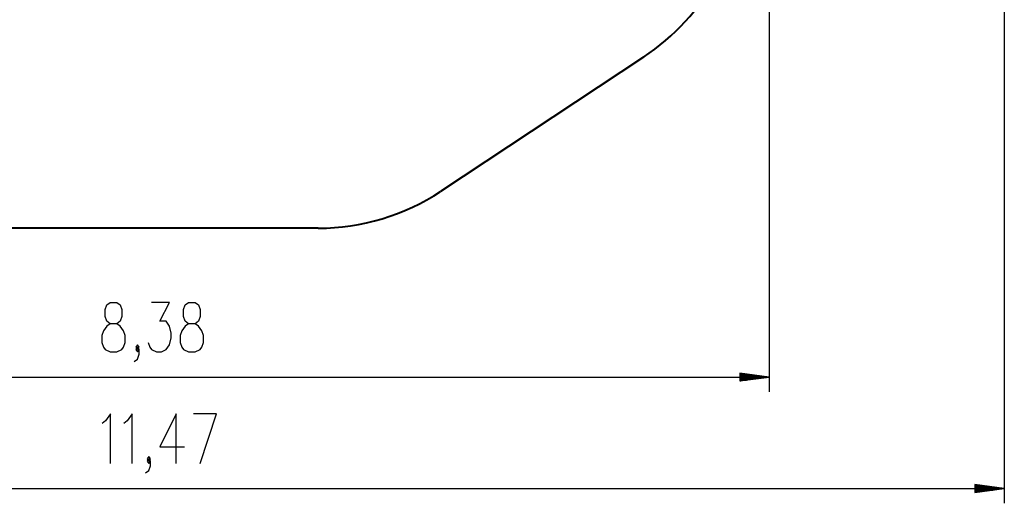
# Model space of a CAD drawing. Units: inches. Extents: x -16 to 116, y -18 to 118.
# Drawn here: x 49 to 116, y -18 to 15 of the extents above; entities that cross this region are included whole.
import ezdxf

# ---------------------------------------------------------------- set-up
doc = ezdxf.new("R2010")
doc.units = ezdxf.units.IN
doc.header["$MEASUREMENT"] = 0
doc.layers.add('Ebene 1', color=7, linetype='Continuous')

# ---------------------------------------------------------------- blocks, each defined once
blk = doc.blocks.new('block 2')
at = {"layer": 'Ebene 1', "color": 179, "lineweight": 25, "true_color": 0x1a171b}
for points in [[(115.944, 35.33), (115.944, -17.837)], [(100.057, 35.053), (100.057, -10.297)], [(55.498, -7.597), (55.945, -7.597), (56.279, -7.438), (56.391, -7.279), (56.502, -6.96), (56.502, -6.482), (56.391, -6.163), (56.167, -5.844), (55.945, -5.685), (55.498, -5.685), (55.275, -5.526), (55.163, -5.207), (55.163, -4.728), (55.275, -4.41), (55.498, -4.251), (55.945, -4.251), (56.167, -4.41), (56.279, -4.728), (56.279, -5.207), (56.167, -5.526), (55.945, -5.685)], [(58.061, -6.96), (58.172, -7.279), (58.284, -7.438), (58.618, -7.597), (58.953, -7.597), (59.288, -7.438), (59.511, -7.119), (59.623, -6.641), (59.623, -6.322), (59.511, -5.844), (59.288, -5.526), (58.842, -5.526), (59.511, -4.251), (58.284, -4.251)], [(60.792, -7.597), (61.239, -7.597), (61.573, -7.438), (61.685, -7.279), (61.797, -6.96), (61.797, -6.482), (61.685, -6.163), (61.462, -5.844), (61.239, -5.685), (60.792, -5.685), (60.569, -5.526), (60.458, -5.207), (60.458, -4.728), (60.569, -4.41), (60.792, -4.251), (61.239, -4.251), (61.462, -4.41), (61.573, -4.728), (61.573, -5.207), (61.462, -5.526), (61.239, -5.685)], [(55.498, -5.685), (55.275, -5.844), (55.052, -6.163), (54.94, -6.482), (54.94, -6.96), (55.052, -7.279), (55.163, -7.438), (55.498, -7.597)], [(60.792, -5.685), (60.569, -5.844), (60.346, -6.163), (60.234, -6.482), (60.234, -6.96), (60.346, -7.279), (60.458, -7.438), (60.792, -7.597)], [(57.114, -8.235), (57.337, -8.075), (57.449, -7.757), (57.449, -7.438), (57.337, -7.279), (57.226, -7.438), (57.337, -7.597), (57.449, -7.438)], [(57.337, -7.438), (57.449, -7.279), (57.337, -7.119), (57.226, -7.279), (57.337, -7.438), (57.337, -7.438)], [(16.252, -9.297), (100.057, -9.297)], [(98.057, -9.034), (98.057, -9.56)], [(100.057, -9.297), (98.057, -9.034)], [(98.057, -9.043), (98.127, -9.043)], [(98.057, -9.043), (98.127, -9.043)], [(98.057, -9.094), (98.514, -9.094)], [(98.057, -9.145), (98.899, -9.145)], [(98.057, -9.196), (99.285, -9.196)], [(98.057, -9.247), (99.671, -9.247)], [(98.057, -9.297), (100.057, -9.297)], [(98.057, -9.297), (100.057, -9.297)], [(98.057, -9.56), (100.057, -9.297)], [(98.057, -9.348), (99.671, -9.348)], [(98.057, -9.399), (99.285, -9.399)], [(98.057, -9.45), (98.899, -9.45)], [(98.057, -9.501), (98.514, -9.501)], [(98.057, -9.551), (98.127, -9.551)], [(98.057, -9.551), (98.127, -9.551)], [(55.516, -15.136), (55.516, -11.79), (55.182, -12.268), (54.959, -12.427)], [(56.984, -15.136), (56.984, -11.79), (56.649, -12.268), (56.426, -12.427)], [(59.955, -15.136), (59.955, -11.79), (58.84, -14.021), (60.513, -14.021)], [(61.571, -15.136), (62.687, -11.79), (61.125, -11.79)], [(57.893, -15.774), (58.116, -15.615), (58.228, -15.296), (58.228, -14.978), (58.116, -14.818), (58.005, -14.978), (58.116, -15.136), (58.228, -14.978)], [(58.116, -14.978), (58.228, -14.818), (58.116, -14.659), (58.005, -14.818), (58.116, -14.978), (58.116, -14.978)], [(113.944, -16.573), (113.944, -17.1)], [(115.944, -16.837), (113.944, -16.573)], [(113.944, -16.583), (114.014, -16.583)], [(113.944, -16.583), (114.014, -16.583)], [(113.944, -16.633), (114.4, -16.633)], [(1.252, -16.837), (115.944, -16.837)], [(113.944, -16.684), (114.786, -16.684)], [(113.944, -16.735), (115.172, -16.735)], [(113.944, -16.786), (115.558, -16.786)], [(113.944, -16.837), (115.944, -16.837)], [(113.944, -16.837), (115.944, -16.837)], [(113.944, -17.1), (115.944, -16.837)], [(113.944, -16.888), (115.558, -16.888)], [(113.944, -16.938), (115.172, -16.938)], [(113.944, -16.989), (114.786, -16.989)], [(113.944, -17.04), (114.4, -17.04)], [(113.944, -17.09), (114.014, -17.09)], [(113.944, -17.09), (114.014, -17.09)]]:
    blk.add_lwpolyline(points, dxfattribs=at)
at = {"layer": 'Ebene 1', "color": 179, "lineweight": 40, "true_color": 0x1a171b}
for points in [[(91.55, 12.339), (77.837, 3.263)], [(69.559, 0.772), (36.251, 0.772)]]:
    blk.add_lwpolyline(points, dxfattribs=at)
for points in [[(91.55, 12.339), (95.743, 15.114), (98.272, 19.819), (98.272, 24.847)], [(69.559, 0.772), (72.503, 0.772), (75.383, 1.639), (77.837, 3.263)]]:
    blk.add_open_spline(points, degree=3, dxfattribs=at)

msp = doc.modelspace()

# ---------------------------------------------------------------- block references
at = {"layer": 'Ebene 1'}
msp.add_blockref('block 2', (0, 0), dxfattribs=at)

doc.saveas('drawing.dxf')
